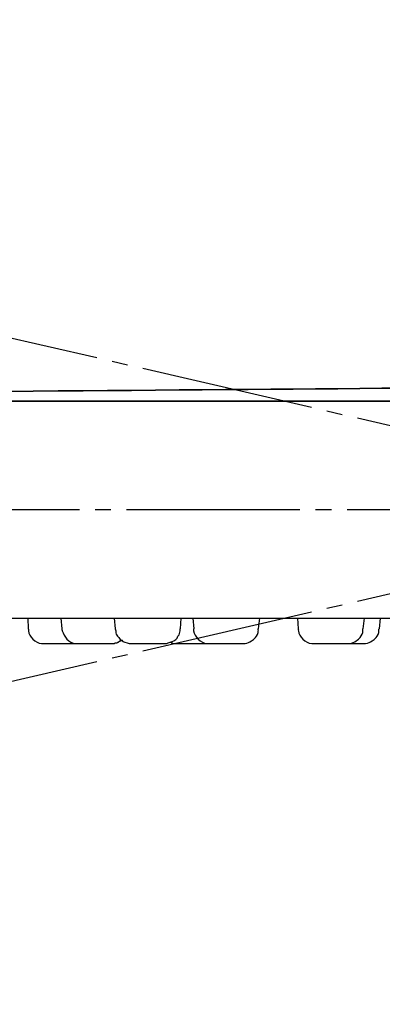
# Model space of a CAD drawing. Units: millimetres. Extents: x 0 to 840, y 0 to 1188.
# Drawn here: x 403 to 426, y 738 to 800 of the extents above; entities that cross this region are included whole.
import ezdxf

# ---------------------------------------------------------------- set-up
doc = ezdxf.new("R2010")
doc.units = ezdxf.units.MM
doc.linetypes.add('DASH_CENTER', pattern=[14, 11, -1, 1, -1])
doc.layers.add('1', color=7, linetype='Continuous')
doc.layers.add('レイヤー_1', color=7, linetype='Continuous')
doc.styles.add('CONVERTER_12', font='txt.shx', dxfattribs={"width": 0.9})
doc.dimstyles.new('ME10_DIM_12', dxfattribs={"dimtxt": 14, "dimasz": 14, "dimexe": 4, "dimexo": 0, "dimgap": 4, "dimtad": 1, "dimdsep": 46, "dimtxsty": 'CONVERTER_12', "dimsah": 1, "dimcen": 0.09, "dimclrd": 2, "dimclre": 2, "dimclrt": 7, "dimadec": 0, "dimazin": 0, "dimtfac": 1, "dimtdec": 4, "dimtix": 1, "dimtmove": 0, "dimatfit": 3, "dimfxl": 1, "dimtolj": 1, "dimtzin": 0, "dimarcsym": 0})
doc.dimstyles.new('ME10_DIM_13', dxfattribs={"dimtxt": 14, "dimasz": 14, "dimexe": 4, "dimexo": 0, "dimgap": 4, "dimtad": 1, "dimdsep": 46, "dimtxsty": 'CONVERTER_12', "dimsah": 1, "dimcen": 0.09, "dimclrd": 2, "dimclre": 2, "dimclrt": 7, "dimadec": 0, "dimazin": 0, "dimtfac": 1, "dimtdec": 4, "dimtix": 1, "dimtmove": 0, "dimatfit": 3, "dimfxl": 1, "dimtolj": 1, "dimtzin": 0, "dimarcsym": 0})

# ---------------------------------------------------------------- blocks, each defined once
blk = doc.blocks.new('*D5')
at = {"layer": '1', "color": 2, "linetype": 'Continuous'}
for p, q in [((266.51, 811.476), (262.613, 812.376)), ((315.697, 800.121), (266.51, 811.476)), ((261.684, 769.114), (257.684, 769.114)), ((312.164, 769.114), (261.684, 769.114))]:
    blk.add_line(p, q, dxfattribs=at)
blk.add_arc((450, 769.114), 188.316, 167, 180, dxfattribs=at)
at = {"layer": '1', "color": 2}
for points in [[(265.68, 797.38), (262.06, 798.075), (266.51, 811.476)], [(260.362, 783.173), (264.046, 783.036), (261.684, 769.114)]]:
    blk.add_solid(points, dxfattribs=at)
at = {"layer": '1', "color": 7, "insert": (257.47, 778.838), "char_height": 14, "attachment_point": 7, "rotation": 83.15261, "line_spacing_factor": 0.60024, "style": 'CONVERTER_12'}
blk.add_mtext('13{\\Fgdt;~}', dxfattribs=at)
blk = doc.blocks.new('*D6')
at = {"layer": '1', "color": 2, "linetype": 'Continuous'}
for p, q in [((261.477, 769.114), (257.477, 769.114)), ((312.164, 769.114), (261.477, 769.114)), ((315.697, 738.108), (266.308, 726.706)), ((266.308, 726.706), (262.411, 725.806))]:
    blk.add_line(p, q, dxfattribs=at)
blk.add_arc((450, 769.114), 188.523, 180, 193, dxfattribs=at)
at = {"layer": '1', "color": 2}
for points in [[(263.838, 755.192), (260.154, 755.056), (261.477, 769.114)], [(261.858, 740.107), (265.478, 740.802), (266.308, 726.706)]]:
    blk.add_solid(points, dxfattribs=at)
at = {"layer": '1', "color": 7, "insert": (259.183, 737.61), "char_height": 14, "attachment_point": 7, "rotation": 275.43185, "line_spacing_factor": 0.60024, "style": 'CONVERTER_12'}
blk.add_mtext('13{\\Fgdt;~}', dxfattribs=at)

msp = doc.modelspace()

# ---------------------------------------------------------------- linework, layer by layer
at = {"layer": '1', "color": 2, "linetype": 'DASH_CENTER'}
for p, q in [((315.697, 738.108), (584.303, 800.121)), ((315.697, 800.121), (584.303, 738.108)), ((312.164, 769.114), (587.836, 769.114))]:
    msp.add_line(p, q, dxfattribs=at)
at = {"layer": 'レイヤー_1', "color": 7, "linetype": 'Continuous'}
for points in [[(324.672, 775.993), (575.328, 775.993)], [(573.211, 775.993), (326.831, 775.993)], [(324.461, 762.235), (575.539, 762.235)], [(403.878, 762.235), (403.92, 761.558)], [(405.994, 762.235), (406.037, 761.558)], [(409.381, 762.235), (409.424, 761.558)], [(413.614, 762.235), (413.572, 761.558)], [(414.376, 762.235), (414.419, 761.558)], [(418.61, 762.235), (418.525, 761.558)], [(421.023, 762.235), (421.065, 761.558)], [(425.256, 762.235), (425.171, 761.558)], [(426.272, 762.235), (426.188, 761.558)], [(409.424, 761.558), (409.466, 761.431), (409.466, 761.304), (409.508, 761.219), (409.592, 761.092), (409.677, 761.007), (409.762, 760.881), (409.847, 760.838), (409.931, 760.754), (410.058, 760.711), (410.186, 760.669), (410.313, 760.626), (410.439, 760.626)], [(412.599, 760.626), (412.725, 760.626), (412.81, 760.669), (413.064, 760.754), (413.149, 760.796), (413.276, 760.881), (413.361, 760.965), (413.403, 761.092), (413.488, 761.177), (413.572, 761.431), (413.572, 761.558)], [(409.212, 760.626), (409.381, 760.626), (409.424, 760.669), (409.55, 760.669), (409.593, 760.711), (409.635, 760.711), (409.72, 760.796), (409.805, 760.796), (409.847, 760.838)], [(412.937, 760.711), (412.98, 760.711), (412.98, 760.669), (413.064, 760.669), (413.106, 760.626), (413.318, 760.626)], [(404.894, 760.626), (409.212, 760.626)], [(410.439, 760.626), (412.599, 760.626)], [(413.318, 760.626), (417.551, 760.626)], [(422.039, 760.626), (425.214, 760.626)]]:
    msp.add_lwpolyline(points, dxfattribs=at)
msp.add_open_spline([(430.548, 776.84), (415.731, 776.719), (386.098, 776.477), (297.198, 775.752), (386.098, 776.477), (415.731, 776.719), (430.548, 776.84)], degree=3, dxfattribs=at)
for points, knots in [([(403.92, 761.558), (403.921, 761.537), (403.921, 761.494), (403.914, 761.248), (404.188, 760.862), (404.582, 760.621), (404.83, 760.627), (404.873, 760.626), (404.894, 760.626)], [0, 0, 0, 0, 0.06339, 0.12678, 0.736737, 1.350561, 1.414295, 1.47803, 1.47803, 1.47803, 1.47803]), ([(406.037, 761.558), (406.044, 761.537), (406.058, 761.494), (406.135, 761.259), (406.318, 760.857), (406.742, 760.621), (406.989, 760.627), (407.032, 760.626), (407.053, 760.626)], [0, 0, 0, 0, 0.066782, 0.133565, 0.743564, 1.357929, 1.421319, 1.484709, 1.484709, 1.484709, 1.484709]), ([(414.419, 761.558), (414.419, 761.537), (414.419, 761.494), (414.413, 761.248), (414.687, 760.862), (415.081, 760.621), (415.329, 760.627), (415.371, 760.626), (415.393, 760.626)], [0, 0, 0, 0, 0.06339, 0.12678, 0.736862, 1.350455, 1.414189, 1.477923, 1.477923, 1.477923, 1.477923]), ([(417.551, 760.626), (417.573, 760.626), (417.615, 760.627), (417.806, 760.622), (418.07, 760.755), (418.393, 761.009), (418.53, 761.295), (418.525, 761.494), (418.525, 761.537), (418.525, 761.558)], [0, 0, 0, 0, 0.063734, 0.127469, 0.570796, 0.896639, 1.368926, 1.432316, 1.495706, 1.495706, 1.495706, 1.495706]), ([(421.065, 761.558), (421.065, 761.537), (421.066, 761.494), (421.059, 761.248), (421.334, 760.862), (421.728, 760.621), (421.976, 760.627), (422.018, 760.626), (422.039, 760.626)], [0, 0, 0, 0, 0.06339, 0.12678, 0.736904, 1.351037, 1.414427, 1.477817, 1.477817, 1.477817, 1.477817]), ([(424.198, 760.626), (424.219, 760.626), (424.261, 760.627), (424.452, 760.622), (424.725, 760.751), (425.038, 761.017), (425.176, 761.299), (425.171, 761.494), (425.171, 761.537), (425.171, 761.558)], [0, 0, 0, 0, 0.063734, 0.127469, 0.571983, 0.911161, 1.369286, 1.432676, 1.496066, 1.496066, 1.496066, 1.496066]), ([(425.214, 760.626), (425.235, 760.626), (425.277, 760.627), (425.468, 760.622), (425.732, 760.755), (426.055, 761.009), (426.192, 761.295), (426.187, 761.494), (426.187, 761.537), (426.188, 761.558)], [0, 0, 0, 0, 0.06339, 0.12678, 0.570274, 0.89637, 1.368727, 1.432116, 1.495506, 1.495506, 1.495506, 1.495506])]:
    msp.add_open_spline(points, degree=3, knots=knots, dxfattribs=at)

# ---------------------------------------------------------------- dimensions: what is measured, and where the dimension line sits
at = {"layer": '1'}
dim = msp.add_angular_dim_3p(base=(262.894, 790.432), center=(450, 769.114), p1=(315.697, 800.121), p2=(312.164, 769.114), dimstyle='ME10_DIM_12', dxfattribs=at)
dim.commit()
dim.dimension.update_dxf_attribs({"geometry": '*D5', "text_midpoint": (252.105, 792.878)})
dim = msp.add_angular_dim_3p(base=(262.688, 747.773), center=(450, 769.114), p1=(312.164, 769.114), p2=(315.697, 738.108), dimstyle='ME10_DIM_13', dxfattribs=at)
dim.commit()
dim.dimension.update_dxf_attribs({"geometry": '*D6', "text_midpoint": (250.956, 750.187), "text_rotation": 275.43185})

doc.saveas('drawing.dxf')
